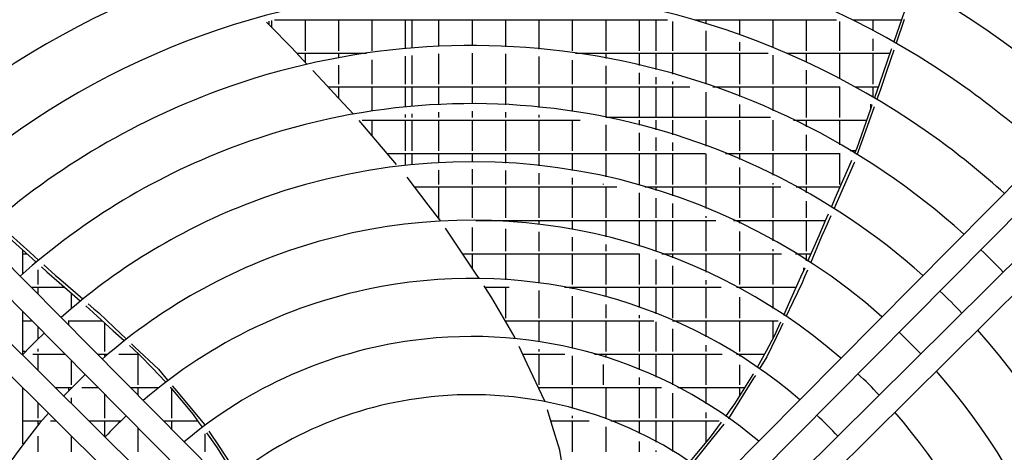
# Model space of a CAD drawing. Units: millimetres. Extents: x 2714 to 7970, y 1702 to 9155.
# Drawn here: x 5145 to 5484, y 7913 to 8062 of the extents above; entities that cross this region are included whole.
import ezdxf

# ---------------------------------------------------------------- set-up
doc = ezdxf.new("R2010")
doc.units = ezdxf.units.MM
doc.layers.add('1', color=7, linetype='Continuous')

# ---------------------------------------------------------------- blocks, each defined once
blk = doc.blocks.new('SA_links_1__2', base_point=(6125.63, 6979.12))
at = {"color": 6, "linetype": 'Continuous'}
for p, q in [((5450.3, 8067.57), (5447.45, 8059.39)), ((5230.83, 8059.66), (5229.66, 8060.85)), ((5230.63, 8059.87), (5230.63, 8061.12)), ((5238.3, 8052.06), (5230.83, 8059.66)), ((5231.53, 8058.95), (5231.53, 8061.36)), ((5232.45, 8061.61), (5367.7, 8061.61)), ((5243.03, 8051.01), (5243.03, 8061.61)), ((5254.53, 8051.01), (5254.53, 8061.61)), ((5266.03, 8051.01), (5266.03, 8061.61)), ((5277.53, 8051.67), (5277.53, 8061.61)), ((5279.83, 8051.87), (5279.83, 8061.61)), ((5289.03, 8052.44), (5289.03, 8061.61)), ((5300.53, 8052.68), (5300.53, 8061.61)), ((5312.03, 8052.39), (5312.03, 8061.61)), ((5323.53, 8051.59), (5323.53, 8061.61)), ((5335.03, 8051.01), (5335.03, 8061.61)), ((5346.53, 8051.01), (5346.53, 8061.61)), ((5358.03, 8051.01), (5358.03, 8061.61)), ((5363.83, 8051.01), (5363.83, 8061.61)), ((5369.53, 8051.01), (5369.53, 8061.11)), ((5377.05, 8061.61), (5425.8, 8061.61)), ((5381.03, 8060.43), (5381.03, 8061.61)), ((5392.53, 8056.56), (5392.53, 8061.61)), ((5404.03, 8052.13), (5404.03, 8061.61)), ((5415.53, 8051.01), (5415.53, 8061.61)), ((5427.03, 8051.01), (5427.03, 8061.02)), ((5431.48, 8061.61), (5448.23, 8061.61)), ((5438.53, 8057.95), (5438.53, 8061.61)), ((5447.45, 8059.39), (5445.6, 8054.04)), ((5449.2, 8061.76), (5446.39, 8053.58)), ((5381.03, 8051.01), (5381.03, 8057.8)), ((5392.53, 8051.01), (5392.53, 8053.92)), ((5438.53, 8051.01), (5438.53, 8055.11)), ((5243.63, 8046.31), (5238.3, 8052.06)), ((5240.11, 8050.11), (5264.12, 8050.11)), ((5243.03, 8046.96), (5243.03, 8050.11)), ((5254.53, 8048.56), (5254.53, 8050.11)), ((5277.53, 8039.51), (5277.53, 8049.16)), ((5279.83, 8039.51), (5279.83, 8049.36)), ((5289.03, 8039.51), (5289.03, 8049.93)), ((5300.53, 8039.51), (5300.53, 8050.11)), ((5312.03, 8039.51), (5312.03, 8049.89)), ((5336.03, 8050.11), (5402.37, 8050.11)), ((5346.53, 8048.38), (5346.53, 8050.11)), ((5358.03, 8045.96), (5358.03, 8050.11)), ((5363.83, 8044.53), (5363.83, 8050.11)), ((5369.53, 8042.98), (5369.53, 8050.11)), ((5381.03, 8039.51), (5381.03, 8050.11)), ((5392.53, 8039.51), (5392.53, 8050.11)), ((5404.03, 8039.51), (5404.03, 8049.43)), ((5408.82, 8050.11), (5444.23, 8050.11)), ((5415.53, 8047.09), (5415.53, 8050.11)), ((5427.03, 8041.4), (5427.03, 8050.11)), ((5438.53, 8039.51), (5438.53, 8050.11)), ((5444.69, 8051.45), (5440.63, 8039.74)), ((5445.57, 8051.18), (5443.18, 8044.22)), ((5444.76, 8051.64), (5444.69, 8051.45)), ((5254.53, 8039.51), (5254.53, 8046.01)), ((5266.03, 8039.51), (5266.03, 8047.86)), ((5323.53, 8039.51), (5323.53, 8049.07)), ((5335.03, 8039.51), (5335.03, 8047.73)), ((5346.53, 8039.51), (5346.53, 8045.84)), ((5250.5, 8038.9), (5245.6, 8044.19)), ((5358.03, 8039.51), (5358.03, 8043.39)), ((5415.53, 8039.51), (5415.53, 8044.33)), ((5443.18, 8044.22), (5440.83, 8037.37)), ((5363.83, 8039.51), (5363.83, 8041.94)), ((5369.53, 8039.51), (5369.53, 8040.37)), ((5440.63, 8039.74), (5438.9, 8034.79)), ((5252.83, 8036.39), (5250.5, 8038.9)), ((5250.77, 8038.61), (5375.38, 8038.61)), ((5259.56, 8029.13), (5252.83, 8036.39)), ((5254.53, 8034.56), (5254.53, 8038.61)), ((5266.03, 8030.18), (5266.03, 8038.61)), ((5277.53, 8031.58), (5277.53, 8038.61)), ((5279.83, 8031.8), (5279.83, 8038.61)), ((5289.03, 8032.41), (5289.03, 8038.61)), ((5300.53, 8032.68), (5300.53, 8038.61)), ((5312.03, 8032.37), (5312.03, 8038.61)), ((5323.53, 8031.49), (5323.53, 8038.61)), ((5335.03, 8030.05), (5335.03, 8038.61)), ((5346.53, 8028.01), (5346.53, 8038.61)), ((5358.03, 8028.01), (5358.03, 8038.61)), ((5363.83, 8028.01), (5363.83, 8038.61)), ((5369.53, 8028.01), (5369.53, 8038.61)), ((5381.03, 8028.01), (5381.03, 8036.76)), ((5383.31, 8038.61), (5426.95, 8038.61)), ((5392.53, 8035.21), (5392.53, 8038.61)), ((5404.03, 8030.37), (5404.03, 8038.61)), ((5415.53, 8028.01), (5415.53, 8038.61)), ((5427.03, 8028.01), (5427.03, 8038.57)), ((5432.23, 8038.61), (5440.23, 8038.61)), ((5438.53, 8035.02), (5438.53, 8038.61)), ((5440.83, 8037.37), (5439.73, 8034.29)), ((5392.53, 8028.01), (5392.53, 8032.52)), ((5438.06, 8032.38), (5437.56, 8030.95)), ((5437.63, 8031.16), (5437.63, 8032.64)), ((5277.53, 8028.01), (5277.53, 8029.07)), ((5279.83, 8028.01), (5279.83, 8029.29)), ((5289.03, 8028.01), (5289.03, 8029.91)), ((5300.53, 8028.01), (5300.53, 8030.19)), ((5312.03, 8028.01), (5312.03, 8029.87)), ((5323.53, 8028.01), (5323.53, 8028.98)), ((5437.56, 8030.95), (5432.85, 8017.45)), ((5438.79, 8031.66), (5435.82, 8023.33)), ((5262.79, 8025.48), (5261.56, 8026.94)), ((5262.57, 8027.11), (5337.58, 8027.11)), ((5274.37, 8011.83), (5262.79, 8025.48)), ((5266.03, 8021.66), (5266.03, 8027.11)), ((5277.53, 8016.51), (5277.53, 8027.11)), ((5279.83, 8016.51), (5279.83, 8027.11)), ((5289.03, 8016.51), (5289.03, 8027.11)), ((5300.53, 8016.51), (5300.53, 8027.11)), ((5312.03, 8016.51), (5312.03, 8027.11)), ((5323.53, 8016.51), (5323.53, 8027.11)), ((5335.03, 8016.51), (5335.03, 8027.11)), ((5346.53, 8016.51), (5346.53, 8025.47)), ((5403.19, 8028.01), (5346.56, 8028.01)), ((5358.03, 8025.38), (5358.03, 8027.11)), ((5363.83, 8023.81), (5363.83, 8027.11)), ((5369.53, 8022.11), (5369.53, 8027.11)), ((5381.03, 8018.19), (5381.03, 8027.11)), ((5392.53, 8016.51), (5392.53, 8027.11)), ((5404.03, 8016.51), (5404.03, 8027.11)), ((5411, 8027.11), (5436.22, 8027.11)), ((5415.53, 8024.84), (5415.53, 8027.11)), ((5427.03, 8018.57), (5427.03, 8027.11)), ((5358.03, 8016.51), (5358.03, 8022.79)), ((5415.53, 8016.51), (5415.53, 8022.03)), ((5435.82, 8023.33), (5432.88, 8015.08)), ((5363.83, 8016.51), (5363.83, 8021.2)), ((5369.53, 8016.51), (5369.53, 8019.48)), ((5271.17, 8015.61), (5380.78, 8015.61)), ((5277.53, 8011.49), (5277.53, 8015.61)), ((5279.83, 8011.71), (5279.83, 8015.61)), ((5289.03, 8012.39), (5289.03, 8015.61)), ((5300.53, 8012.68), (5300.53, 8015.61)), ((5312.03, 8012.34), (5312.03, 8015.61)), ((5323.53, 8011.39), (5323.53, 8015.61)), ((5335.03, 8009.79), (5335.03, 8015.61)), ((5346.53, 8007.56), (5346.53, 8015.61)), ((5358.03, 8005.01), (5358.03, 8015.61)), ((5363.83, 8005.01), (5363.83, 8015.61)), ((5369.53, 8005.01), (5369.53, 8015.61)), ((5381.03, 8005.01), (5381.03, 8015.51)), ((5387.67, 8015.61), (5427.15, 8015.61)), ((5392.53, 8013.58), (5392.53, 8015.61)), ((5404.03, 8008.23), (5404.03, 8015.61)), ((5415.53, 8005.01), (5415.53, 8015.61)), ((5427.03, 8005.01), (5427.03, 8015.61)), ((5432.43, 8016.51), (5430.51, 8016.51)), ((5432.01, 8015.61), (5432.04, 8015.61)), ((5432.85, 8017.45), (5432.04, 8015.59)), ((5430.75, 8012.65), (5425.31, 8000.14)), ((5431.93, 8012.41), (5426.51, 8000.16)), ((5431.03, 8013.28), (5430.75, 8012.65)), ((5432.02, 8012.68), (5431.93, 8012.41)), ((5289.03, 8005.01), (5289.03, 8009.89)), ((5300.53, 8005.01), (5300.53, 8010.19)), ((5312.03, 8005.01), (5312.03, 8009.84)), ((5323.53, 8005.01), (5323.53, 8008.87)), ((5392.53, 8005.01), (5392.53, 8010.85)), ((5285.31, 7997.96), (5278.04, 8007.5)), ((5335.03, 8005.01), (5335.03, 8007.26)), ((5345.63, 8005.01), (5345.63, 8005.2)), ((5404.03, 8005.01), (5404.03, 8005.44)), ((5280.63, 8004.11), (5350.29, 8004.11)), ((5289.03, 7993.51), (5289.03, 8004.11)), ((5300.53, 7993.51), (5300.53, 8004.11)), ((5312.03, 7993.51), (5312.03, 8004.11)), ((5323.53, 7993.51), (5323.53, 8004.11)), ((5335.03, 7993.51), (5335.03, 8004.11)), ((5346.53, 7993.51), (5346.53, 8004.11)), ((5358.03, 7993.51), (5358.03, 8002.06)), ((5359.93, 8004.11), (5406.64, 8004.11)), ((5363.83, 8002.93), (5363.83, 8004.11)), ((5369.53, 8001.05), (5369.53, 8004.11)), ((5381.03, 7996.72), (5381.03, 8004.11)), ((5392.53, 7993.51), (5392.53, 8004.11)), ((5404.03, 7993.51), (5404.03, 8004.11)), ((5411.96, 8004.11), (5427.03, 8004.11)), ((5415.53, 8002.1), (5415.53, 8004.11)), ((5427.03, 8004.1), (5427.03, 8004.11)), ((5363.83, 7993.51), (5363.83, 8000.31)), ((5369.53, 7993.51), (5369.53, 7998.4)), ((5415.53, 7993.51), (5415.53, 7999.23)), ((5425.31, 8000.14), (5423.97, 7997.07)), ((5426.51, 8000.16), (5424.88, 7996.48)), ((5289.61, 7992.33), (5285.31, 7997.96)), ((5301.68, 7992.61), (5384.32, 7992.61)), ((5312.03, 7992.25), (5312.03, 7992.61)), ((5323.53, 7991.18), (5323.53, 7992.61)), ((5335.03, 7989.43), (5335.03, 7992.61)), ((5346.53, 7986.94), (5346.53, 7992.61)), ((5358.03, 7983.72), (5358.03, 7992.61)), ((5363.83, 7982.01), (5363.83, 7992.61)), ((5369.53, 7982.01), (5369.53, 7992.61)), ((5381.03, 7993.51), (5381.03, 7994.02)), ((5381.03, 7982.01), (5381.03, 7992.61)), ((5390.4, 7992.61), (5422.02, 7992.61)), ((5392.53, 7991.61), (5392.53, 7992.61)), ((5404.03, 7985.63), (5404.03, 7992.61)), ((5415.53, 7982.01), (5415.53, 7992.61)), ((5421.96, 7992.47), (5419.75, 7987.33)), ((5423.86, 7994.17), (5421.68, 7989.27)), ((5422.95, 7994.75), (5421.96, 7992.47)), ((5137.62, 7989.55), (5147.83, 7980.51)), ((5138.21, 7990.6), (5148.18, 7981.66)), ((5295.68, 7983.36), (5291.32, 7989.91)), ((5300.53, 7982.01), (5300.53, 7990.12)), ((5312.03, 7982.01), (5312.03, 7989.74)), ((5323.53, 7982.01), (5323.53, 7988.66)), ((5392.53, 7982.01), (5392.53, 7988.83)), ((5421.46, 7988.77), (5420.73, 7987.04)), ((5421.68, 7989.27), (5421.46, 7988.77)), ((5335.03, 7982.01), (5335.03, 7986.88)), ((5419.75, 7987.33), (5415.93, 7978.48)), ((5420.73, 7987.04), (5416.86, 7977.88)), ((5145.83, 7974.4), (5145.83, 7982.28)), ((5146.14, 7982.01), (5145.83, 7982.01)), ((5148.18, 7981.66), (5151.18, 7978.97)), ((5301.35, 7974.84), (5295.68, 7983.36)), ((5346.53, 7982.01), (5346.53, 7984.37)), ((5404.03, 7982.01), (5404.03, 7982.76)), ((5145.83, 7981.11), (5147.16, 7981.11)), ((5147.83, 7980.51), (5150.35, 7978.28)), ((5150.13, 7978.1), (5150.13, 7978.47)), ((5297.18, 7981.11), (5357.98, 7981.11)), ((5300.53, 7976.07), (5300.53, 7981.11)), ((5312.03, 7972.2), (5312.03, 7981.11)), ((5323.53, 7971.02), (5323.53, 7981.11)), ((5335.03, 7970.51), (5335.03, 7981.11)), ((5346.53, 7970.51), (5346.53, 7981.11)), ((5358.03, 7970.51), (5358.03, 7981.09)), ((5363.83, 7970.51), (5363.83, 7979.14)), ((5365.76, 7981.11), (5406.91, 7981.11)), ((5369.53, 7979.7), (5369.53, 7981.11)), ((5381.03, 7974.83), (5381.03, 7981.11)), ((5392.53, 7970.51), (5392.53, 7981.11)), ((5404.03, 7970.51), (5404.03, 7981.11)), ((5411.77, 7981.11), (5417.07, 7981.11)), ((5415.53, 7978.73), (5415.53, 7981.11)), ((5151.03, 7970.51), (5151.03, 7975.59)), ((5152.24, 7976.6), (5154.09, 7974.96)), ((5153.06, 7977.29), (5157.05, 7973.7)), ((5154.09, 7974.96), (5158.29, 7971.27)), ((5302.84, 7972.6), (5301.35, 7974.84)), ((5369.53, 7970.51), (5369.53, 7977.02)), ((5414.91, 7976.16), (5413.51, 7973.04)), ((5414.63, 7975.54), (5414.63, 7976.34)), ((5415.87, 7975.54), (5414.85, 7973.14)), ((5157.05, 7973.7), (5157.46, 7973.34)), ((5157.46, 7973.34), (5158.88, 7972.11)), ((5158.29, 7971.27), (5165.53, 7964.91)), ((5158.88, 7972.11), (5166.4, 7965.59)), ((5381.03, 7970.51), (5381.03, 7972.07)), ((5413.51, 7973.04), (5409.69, 7964.55)), ((5414.85, 7973.14), (5414.01, 7971.14)), ((5148.67, 7969.61), (5160.18, 7969.61)), ((5151.03, 7967.23), (5151.03, 7969.61)), ((5304.9, 7969.5), (5304.53, 7970.05)), ((5304.83, 7969.61), (5313.17, 7969.61)), ((5307.22, 7966.02), (5304.9, 7969.5)), ((5312.03, 7959.01), (5312.03, 7969.61)), ((5323.53, 7959.01), (5323.53, 7968.49)), ((5332.19, 7969.61), (5386.1, 7969.61)), ((5334.13, 7969.23), (5334.13, 7969.61)), ((5335.03, 7969.06), (5335.03, 7969.61)), ((5346.53, 7966.27), (5346.53, 7969.61)), ((5358.03, 7962.63), (5358.03, 7969.61)), ((5363.83, 7960.46), (5363.83, 7969.61)), ((5369.53, 7959.01), (5369.53, 7969.61)), ((5381.03, 7959.01), (5381.03, 7969.61)), ((5391.51, 7969.61), (5411.96, 7969.61)), ((5391.63, 7969.54), (5391.63, 7969.61)), ((5404.03, 7962.26), (5404.03, 7969.61)), ((5414.01, 7971.14), (5410.87, 7964.53)), ((5162.53, 7962.4), (5162.53, 7967.54)), ((5315.2, 7952.19), (5307.22, 7966.02)), ((5335.03, 7959.01), (5335.03, 7966.5)), ((5392.53, 7959.01), (5392.53, 7966.21)), ((5409.69, 7964.55), (5407.61, 7959.92)), ((5410.87, 7964.53), (5408.42, 7959.38)), ((5145.83, 7946.71), (5145.83, 7961.12)), ((5167.42, 7963.21), (5169.96, 7960.91)), ((5168.32, 7963.93), (5170.28, 7962.22)), ((5170.28, 7962.22), (5171.92, 7960.81)), ((5346.53, 7959.01), (5346.53, 7963.68)), ((5145.83, 7958.11), (5148.81, 7958.11)), ((5161.37, 7958.11), (5173.05, 7958.11)), ((5161.63, 7956.53), (5161.63, 7958.11)), ((5169.96, 7960.91), (5176.85, 7954.66)), ((5171.92, 7960.81), (5177.24, 7955.77)), ((5311.79, 7958.11), (5362.98, 7958.11)), ((5312.03, 7957.69), (5312.03, 7958.11)), ((5323.53, 7950.81), (5323.53, 7958.11)), ((5335.03, 7948.58), (5335.03, 7958.11)), ((5346.53, 7947.51), (5346.53, 7958.11)), ((5358.03, 7959.01), (5358.03, 7959.98)), ((5358.03, 7947.51), (5358.03, 7958.11)), ((5363.83, 7947.51), (5363.83, 7957.76)), ((5369.46, 7958.11), (5405.83, 7958.11)), ((5369.53, 7958.08), (5369.53, 7958.11)), ((5381.03, 7952.53), (5381.03, 7958.11)), ((5392.53, 7947.51), (5392.53, 7958.11)), ((5404.03, 7952.14), (5404.03, 7958.11)), ((5151.03, 7951.95), (5151.03, 7955.87)), ((5174.03, 7947.51), (5174.03, 7957.22)), ((5176.85, 7954.66), (5180.61, 7951.25)), ((5177.24, 7955.77), (5181.38, 7951.86)), ((5369.53, 7947.51), (5369.53, 7955.35)), ((5406.66, 7955.67), (5401.88, 7945.62)), ((5405.87, 7956.06), (5404.51, 7953.03)), ((5406.57, 7957.61), (5405.87, 7956.06)), ((5407.33, 7957.09), (5406.66, 7955.67)), ((5152.99, 7953.87), (5153, 7953.88)), ((5154.71, 7952.06), (5154.76, 7952.1)), ((5404.51, 7953.03), (5401.59, 7947.65)), ((5146.61, 7947.51), (5145.83, 7947.51)), ((5151.03, 7947.51), (5151.03, 7948.46)), ((5182.49, 7949.55), (5183.75, 7948.41)), ((5183.21, 7950.12), (5184.36, 7949.04)), ((5183.75, 7948.41), (5186.21, 7946.18)), ((5184.36, 7949.04), (5192.45, 7941.38)), ((5184.63, 7947.51), (5184.63, 7947.61)), ((5319.41, 7943.31), (5316.67, 7949.2)), ((5323.53, 7947.51), (5323.53, 7948.28)), ((5381.03, 7947.51), (5381.03, 7949.7)), ((5401.59, 7947.65), (5398.5, 7941.95)), ((5149.22, 7946.61), (5160.21, 7946.61)), ((5151.03, 7941.03), (5151.03, 7946.61)), ((5162.53, 7936.01), (5162.53, 7944.27)), ((5171.46, 7946.61), (5174.93, 7946.61)), ((5174.03, 7945.85), (5174.03, 7946.61)), ((5178.83, 7946.61), (5185.74, 7946.61)), ((5185.53, 7936.01), (5185.53, 7946.61)), ((5186.21, 7946.18), (5190.43, 7941.74)), ((5317.87, 7946.61), (5332.38, 7946.61)), ((5323.53, 7936.01), (5323.53, 7946.61)), ((5335.03, 7936.01), (5335.03, 7946)), ((5342.56, 7946.61), (5386.53, 7946.61)), ((5346.53, 7945.4), (5346.53, 7946.61)), ((5358.03, 7941.23), (5358.03, 7946.61)), ((5363.83, 7938.72), (5363.83, 7946.61)), ((5369.53, 7936.01), (5369.53, 7946.61)), ((5381.03, 7936.01), (5381.03, 7946.61)), ((5391.38, 7946.61), (5401.03, 7946.61)), ((5391.63, 7946.45), (5391.63, 7946.61)), ((5392.53, 7945.88), (5392.53, 7946.61)), ((5401.88, 7945.62), (5399.25, 7941.42)), ((5190.43, 7941.74), (5194.9, 7937.03)), ((5192.45, 7941.38), (5195.63, 7937.58)), ((5325.41, 7930.41), (5319.41, 7943.31)), ((5345.63, 7936.01), (5345.63, 7943.06)), ((5392.53, 7936.01), (5392.53, 7942.91)), ((5358.03, 7936.01), (5358.03, 7938.53)), ((5397.3, 7938.3), (5388.64, 7924.48)), ((5397.11, 7939.53), (5390.76, 7929.48)), ((5397.26, 7939.77), (5397.11, 7939.53)), ((5397.92, 7939.3), (5397.3, 7938.3)), ((5145.83, 7915.76), (5145.83, 7934.94)), ((5157.01, 7935.11), (5162.54, 7935.11)), ((5161.63, 7934.17), (5161.63, 7935.11)), ((5162.53, 7935.1), (5162.53, 7935.11)), ((5166.08, 7935.11), (5171.6, 7935.11)), ((5182.85, 7935.11), (5192.44, 7935.11)), ((5185.53, 7932.41), (5185.53, 7935.11)), ((5196.5, 7935.11), (5196.64, 7935.11)), ((5196.59, 7935.17), (5196.76, 7934.96)), ((5196.76, 7934.96), (5204.36, 7925.82)), ((5197.03, 7924.51), (5197.03, 7934.64)), ((5197.24, 7935.66), (5197.99, 7934.76)), ((5197.99, 7934.76), (5208.46, 7922.26)), ((5323.22, 7935.11), (5365.66, 7935.11)), ((5323.53, 7934.45), (5323.53, 7935.11)), ((5335.03, 7927.93), (5335.03, 7935.11)), ((5346.53, 7924.51), (5346.53, 7935.11)), ((5358.03, 7924.51), (5358.03, 7935.11)), ((5363.83, 7924.51), (5363.83, 7935.11)), ((5371.2, 7935.11), (5394.31, 7935.11)), ((5381.03, 7929.49), (5381.03, 7935.11)), ((5392.53, 7932.28), (5392.53, 7935.11)), ((5161.63, 7930.53), (5161.63, 7930.58)), ((5162.53, 7929.64), (5162.53, 7931.51)), ((5174.03, 7924.51), (5174.03, 7932.66)), ((5369.53, 7924.51), (5369.53, 7933.16)), ((5151.03, 7924.51), (5151.03, 7929.79)), ((5188.92, 7928.98), (5188.93, 7928.99)), ((5325.49, 7930.14), (5325.41, 7930.41)), ((5328.01, 7922.02), (5326.34, 7927.42)), ((5390.76, 7929.48), (5388.94, 7926.98)), ((5204.36, 7925.82), (5206.17, 7923.32)), ((5335.03, 7924.51), (5335.03, 7925.35)), ((5381.03, 7924.51), (5381.03, 7926.53)), ((5388.94, 7926.98), (5387.61, 7925.16)), ((5388.64, 7924.48), (5388.61, 7924.44)), ((5145.83, 7923.61), (5152.07, 7923.61)), ((5151.03, 7922.35), (5151.03, 7923.61)), ((5155.34, 7923.61), (5157.27, 7923.61)), ((5168.62, 7923.61), (5179.35, 7923.61)), ((5174.03, 7918.25), (5174.03, 7923.61)), ((5185.53, 7913.01), (5185.53, 7921.05)), ((5194.25, 7923.61), (5205.96, 7923.61)), ((5197.03, 7920.8), (5197.03, 7923.61)), ((5206.17, 7923.32), (5207.5, 7921.48)), ((5208.46, 7922.26), (5208.48, 7922.22)), ((5327.52, 7923.61), (5340.75, 7923.61)), ((5330.62, 7913.59), (5328.01, 7922.02)), ((5335.03, 7913.01), (5335.03, 7923.61)), ((5346.53, 7913.01), (5346.53, 7921.56)), ((5348.21, 7923.61), (5385.45, 7923.61)), ((5358.03, 7919.31), (5358.03, 7923.61)), ((5363.83, 7916.33), (5363.83, 7923.61)), ((5369.53, 7913.04), (5369.53, 7923.61)), ((5381.03, 7916.38), (5381.03, 7923.61)), ((5386.13, 7923.14), (5382.4, 7918.01)), ((5387.05, 7922.49), (5383.1, 7917.56)), ((5151.03, 7913.01), (5151.03, 7918.39)), ((5162.53, 7913.01), (5162.53, 7918.39)), ((5208.53, 7913.01), (5208.53, 7919.13)), ((5208.96, 7919.46), (5212.68, 7914.32)), ((5209.86, 7920.13), (5213.33, 7914.85)), ((5382.4, 7918.01), (5375.42, 7909.68)), ((5383.1, 7917.56), (5376.63, 7909.48)), ((5212.68, 7914.32), (5218.45, 7905.11)), ((5213.33, 7914.85), (5219.01, 7906.2)), ((5331.38, 7908.57), (5330.62, 7913.59)), ((5358.03, 7913.01), (5358.03, 7916.53)), ((5363.83, 7913.01), (5363.83, 7913.48))]:
    blk.add_line(p, q, dxfattribs=at)
at = {"layer": '1', "color": 1, "linetype": 'Continuous'}
for p, q in [((5273.37, 7843.73), (5044.79, 8074.34)), ((5555.36, 8074.34), (5326.78, 7843.73)), ((5039.23, 8068.81), (5267.77, 7838.12)), ((5332.42, 7838.1), (5560.98, 8068.75)), ((5261.35, 7831.71), (5030.64, 8060.21)), ((5569.46, 8060.27), (5339, 7831.86)), ((5025.1, 8054.65), (5255.56, 7826.27)), ((5344.44, 7826.08), (5575.11, 8054.6))]:
    blk.add_line(p, q, dxfattribs=at)
at = {"layer": '1', "color": 3, "linetype": 'Continuous'}
blk.add_arc((5300.38, 7799.37), 351.79, 47.2856, 132.7832, dxfattribs=at)
at = {"layer": '1', "color": 2, "linetype": 'Continuous'}
blk.add_arc((5300.38, 7799.37), 340.96, 54.6345, 132.7208, dxfattribs=at)
at = {"layer": '1', "color": 1, "linetype": 'Continuous'}
for centre, radius, start, end in [((5300.42, 7799.42), 330.95, 53.8931, 132.6712), ((5300.38, 7799.37), 313.52, 47.5337, 131.3981), ((5300.38, 7799.37), 293.15, 54.6412, 132.3904), ((5300.38, 7799.37), 273.14, 53.9019, 132.2178), ((5300.38, 7799.37), 253.42, 48.0746, 110.124), ((5300.38, 7799.37), 253.42, 110.124, 132.0209), ((5300.38, 7799.37), 293.15, 47.6922, 54.6412), ((5300.38, 7799.37), 233.42, 48.3165, 110.1294), ((5300.38, 7799.37), 273.14, 47.8708, 53.9019), ((5300.38, 7799.37), 233.42, 110.1294, 131.7873), ((5300.38, 7799.37), 213.43, 48.6037, 111.5696), ((5300.38, 7799.37), 213.43, 111.5696, 131.5099), ((5300.38, 7799.37), 193.33, 48.9523, 105.8879), ((5300.38, 7799.37), 193.33, 105.8879, 131.1731), ((5300.38, 7799.37), 253.42, 43.814, 46.2788), ((5300.38, 7799.37), 173.3, 49.3804, 100.3422), ((5300.38, 7799.37), 173.3, 100.3422, 130.7596), ((5300.38, 7799.37), 233.42, 43.7344, 46.366), ((5300.38, 7799.37), 233.42, 318.1958, 41.776), ((5300.38, 7799.37), 213.43, 133.6288, 136.4795), ((5300.38, 7799.37), 153.29, 97.6337, 130.2381), ((5300.38, 7799.37), 153.29, 49.9202, 97.6337), ((5300.38, 7799.37), 213.43, 43.64, 46.4695), ((5300.38, 7799.37), 213.43, 318.4689, 41.4988), ((5300.38, 7799.37), 193.33, 133.5141, 136.6047), ((5300.38, 7799.37), 193.33, 43.5253, 46.5951), ((5300.38, 7799.37), 133.27, 94.97, 129.5594), ((5300.38, 7799.37), 133.27, 50.6228, 94.97), ((5300.38, 7799.37), 193.33, 138.948, 221.0366), ((5300.38, 7799.37), 173.3, 133.3734, 136.7584), ((5300.38, 7799.37), 173.3, 43.3846, 46.7492), ((5300.38, 7799.37), 193.33, 318.8005, 41.1622)]:
    blk.add_arc(centre, radius, start, end, dxfattribs=at)

msp = doc.modelspace()

# ---------------------------------------------------------------- block references
msp.add_blockref('SA_links_1__2', (6125.63, 6979.12))

doc.saveas('drawing.dxf')
